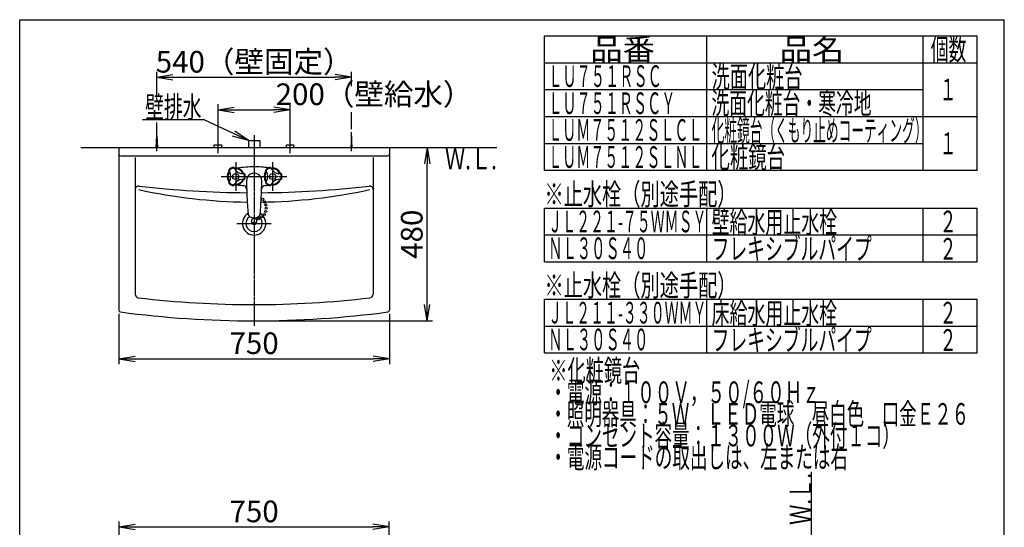
# Model space of a CAD drawing. Extents: x 0 to 3000, y 202 to 4328.
# Drawn here: x 270 to 3000, y 2921 to 4328 of the extents above; entities that cross this region are included whole.
import ezdxf
from ezdxf.enums import TextEntityAlignment as Align

# ---------------------------------------------------------------- set-up
doc = ezdxf.new("R2010")
doc.units = 0
doc.linetypes.add('EXLTYPE3', pattern=[10, 7, -1, 1, -1])
doc.layers.get('0').update_dxf_attribs({"linetype": 'CONTINUOUS'})
doc.layers.get('DEFPOINTS').update_dxf_attribs({"linetype": 'CONTINUOUS'})
for name, color, linetype in [('化粧台', 7, 'CONTINUOUS'), ('寸法', 7, 'CONTINUOUS'), ('枠_表', 7, 'CONTINUOUS')]:
    doc.layers.add(name, color=color, linetype=linetype)
doc.styles.add('EXCADDIM1', font='monotxt', dxfattribs={"width": 0.84, "bigfont": 'extfont'})
doc.styles.add('EXCADSTD', font='monotxt', dxfattribs={"bigfont": 'extfont'})
doc.styles.get("Standard").update_dxf_attribs({"font": 'monotxt', "bigfont": 'extfont'})
doc.dimstyles.new('ISO-25', dxfattribs={"dimtxt": 2.5, "dimasz": 2.5, "dimexe": 1.25, "dimexo": 0.625, "dimtad": 1, "dimtxsty": 'STANDARD', "dimcen": 2.5, "dimazin": 3, "dimtfac": 1, "dimtmove": 0, "dimatfit": 3})

# ---------------------------------------------------------------- blocks, each defined once
blk = doc.blocks.new('EX_NORM')
at = {"color": 0, "linetype": 'CONTINUOUS'}
for q in [(-1, 0.167), (-1, 0), (-1, -0.167)]:
    blk.add_line((0, 0), q, dxfattribs=at)
blk = doc.blocks.new('*D15')
at = {"layer": 'DEFPOINTS', "color": 0}
for p in [(1190, 4168), (650, 4005.5), (1190, 4005.5)]:
    blk.add_point(p, dxfattribs=at)
at = {"layer": '寸法', "color": 3, "linetype": 'CONTINUOUS'}
blk.add_line((695, 4168), (1145, 4168), dxfattribs=at)
at = {"layer": '寸法', "color": 3, "xscale": 44.99999618530273, "yscale": 44.99999618530273, "zscale": 44.99999618530273, "rotation": 180}
blk.add_blockref('EX_NORM', (650, 4168), dxfattribs=at)
at = {"layer": '寸法', "color": 3, "xscale": 44.99999618530273, "yscale": 44.99999618530273, "zscale": 44.99999618530273}
blk.add_blockref('EX_NORM', (1190, 4168), dxfattribs=at)
at = {"layer": '寸法', "color": 2, "insert": (920, 4203.2), "char_height": 60, "attachment_point": 5, "style": 'EXCADDIM1'}
blk.add_mtext('540（壁固定）', dxfattribs=at)
blk = doc.blocks.new('*D16')
at = {"layer": 'DEFPOINTS', "color": 0}
for p in [(545, 3522.6), (1295, 3522.6), (1295, 3388)]:
    blk.add_point(p, dxfattribs=at)
at = {"layer": '寸法', "color": 3, "linetype": 'CONTINUOUS'}
for p, q in [((545, 3512.1), (545, 3373)), ((1295, 3512.1), (1295, 3373)), ((590, 3388), (1250, 3388))]:
    blk.add_line(p, q, dxfattribs=at)
at = {"layer": '寸法', "color": 3, "xscale": 44.99999618530273, "yscale": 44.99999618530273, "zscale": 44.99999618530273, "rotation": 180}
blk.add_blockref('EX_NORM', (545, 3388), dxfattribs=at)
at = {"layer": '寸法', "color": 3, "xscale": 44.99999618530273, "yscale": 44.99999618530273, "zscale": 44.99999618530273}
blk.add_blockref('EX_NORM', (1295, 3388), dxfattribs=at)
at = {"layer": '寸法', "color": 2, "insert": (920, 3423.2), "char_height": 60, "attachment_point": 5, "style": 'EXCADDIM1'}
blk.add_mtext('750', dxfattribs=at)
blk = doc.blocks.new('*D17')
at = {"layer": 'DEFPOINTS', "color": 0}
for p in [(1295, 3973), (1400, 3973), (920, 3493)]:
    blk.add_point(p, dxfattribs=at)
at = {"layer": '寸法', "color": 3, "linetype": 'CONTINUOUS'}
for p, q in [((1400, 3538), (1400, 3928)), ((930.5, 3493), (1415, 3493))]:
    blk.add_line(p, q, dxfattribs=at)
at = {"layer": '寸法', "color": 3, "xscale": 44.99999618530273, "yscale": 44.99999618530273, "zscale": 44.99999618530273}
for p, rotation in [((1400, 3973), 90), ((1400, 3493), 270)]:
    blk.add_blockref('EX_NORM', p, dxfattribs=dict(at, rotation=rotation))
at = {"layer": '寸法', "color": 2, "insert": (1364.8, 3733), "char_height": 60, "attachment_point": 5, "rotation": 90, "style": 'EXCADDIM1'}
blk.add_mtext('480', dxfattribs=at)
blk = doc.blocks.new('*D30')
at = {"layer": 'DEFPOINTS', "color": 0}
for p in [(1020, 4078), (820, 3981), (1020, 3981)]:
    blk.add_point(p, dxfattribs=at)
at = {"layer": '寸法', "color": 3, "linetype": 'CONTINUOUS'}
for p, q in [((820, 3991.5), (820, 4093)), ((865, 4078), (975, 4078)), ((1020, 3991.5), (1020, 4093))]:
    blk.add_line(p, q, dxfattribs=at)
at = {"layer": '寸法', "color": 3, "xscale": 44.99999618530273, "yscale": 44.99999618530273, "zscale": 44.99999618530273, "rotation": 180}
blk.add_blockref('EX_NORM', (820, 4078), dxfattribs=at)
at = {"layer": '寸法', "color": 3, "xscale": 44.99999618530273, "yscale": 44.99999618530273, "zscale": 44.99999618530273}
blk.add_blockref('EX_NORM', (1020, 4078), dxfattribs=at)
at = {"layer": '寸法', "color": 2, "insert": (1252.5, 4113.2), "char_height": 60, "attachment_point": 5, "style": 'EXCADDIM1'}
blk.add_mtext('200（壁給水）', dxfattribs=at)
blk = doc.blocks.new('*D41')
at = {"layer": 'DEFPOINTS', "color": 0}
for p in [(1294.5, 2922), (545.5, 2786), (1294.5, 2786)]:
    blk.add_point(p, dxfattribs=at)
at = {"layer": '寸法', "color": 3, "linetype": 'CONTINUOUS'}
for p, q in [((545.5, 2796.5), (545.5, 2937)), ((590.5, 2922), (1249.5, 2922)), ((1294.5, 2796.5), (1294.5, 2937))]:
    blk.add_line(p, q, dxfattribs=at)
at = {"layer": '寸法', "color": 3, "xscale": 44.99999618530273, "yscale": 44.99999618530273, "zscale": 44.99999618530273, "rotation": 180}
blk.add_blockref('EX_NORM', (545.5, 2922), dxfattribs=at)
at = {"layer": '寸法', "color": 3, "xscale": 44.99999618530273, "yscale": 44.99999618530273, "zscale": 44.99999618530273}
blk.add_blockref('EX_NORM', (1294.5, 2922), dxfattribs=at)
at = {"layer": '寸法', "color": 2, "insert": (920, 2957.2), "char_height": 60, "attachment_point": 5, "style": 'EXCADDIM1'}
blk.add_mtext('750', dxfattribs=at)

msp = doc.modelspace()

# ---------------------------------------------------------------- linework, layer by layer
at = {"layer": '化粧台', "color": 6, "linetype": 'CONTINUOUS'}
for p, q in [((650, 3963), (650, 4015.5)), ((1190, 3963), (1190, 4015.5)), ((648, 3973), (650, 4005.5)), ((650, 4005.5), (652, 3973)), ((820, 3958), (820, 3996)), ((904, 3993), (936, 3993)), ((904, 3993), (904, 3973)), ((936, 3993), (936, 3973)), ((1020, 3958), (1020, 3996)), ((1190, 4005.5), (1188, 3973)), ((1192, 3973), (1190, 4005.5)), ((809.5, 3981), (830.5, 3981)), ((809.5, 3973), (809.5, 3981)), ((830.5, 3973), (830.5, 3981)), ((1009.5, 3981), (1030.5, 3981)), ((1009.5, 3973), (1009.5, 3981)), ((1030.5, 3973), (1030.5, 3981)), ((869, 3933), (869, 3853)), ((971, 3933), (971, 3853)), ((850.2, 3910.6), (851.7, 3908)), ((863.2, 3918.1), (864.7, 3915.5)), ((952.2, 3910.6), (953.7, 3908)), ((965.2, 3918.1), (966.7, 3915.5)), ((850.2, 3875.4), (851.2, 3877.2)), ((851.2, 3877.2), (851.7, 3878)), ((893.7, 3900.5), (890.7, 3900.5)), ((893.7, 3885.5), (890.7, 3885.5)), ((952.2, 3875.4), (953.1, 3877)), ((953.1, 3877), (953.7, 3878)), ((995.7, 3900.5), (992.7, 3900.5)), ((995.7, 3885.5), (992.7, 3885.5)), ((863.2, 3867.9), (864.7, 3870.5)), ((965.2, 3867.9), (966.7, 3870.5)), ((872.5, 3763), (967.5, 3763))]:
    msp.add_line(p, q, dxfattribs=at)
at = {"layer": '化粧台', "color": 6, "linetype": 'EXLTYPE3'}
for p, q in [((920, 4008), (920, 3478)), ((829, 3893), (1011, 3893))]:
    msp.add_line(p, q, dxfattribs=at)
at = {"layer": '化粧台', "color": 7, "linetype": 'CONTINUOUS'}
for p, q in [((439.5, 3973), (1593, 3973)), ((2465, 867), (2465, 3075))]:
    msp.add_line(p, q, dxfattribs=at)
at = {"layer": '化粧台', "color": 2, "linetype": 'CONTINUOUS'}
for p, q in [((545, 3973), (1295, 3973)), ((545, 3973), (545, 3522.6)), ((1295, 3973), (1295, 3522.6)), ((550, 3950), (1290, 3950)), ((590, 3946), (590, 3566.7)), ((1250, 3946), (1250, 3566.7))]:
    msp.add_line(p, q, dxfattribs=at)
at = {"layer": '化粧台', "color": 6, "linetype": 'CONTINUOUS'}
for centre, radius in [((869, 3893), 8.5), ((971, 3893), 8.5), ((943.7, 3829.8), 3), ((949.5, 3822.5), 3), ((951.9, 3796.2), 3), ((952.3, 3814.3), 3), ((953.2, 3805.3), 3), ((931.4, 3775.9), 3), ((940.5, 3781.2), 3), ((948.7, 3787.6), 3), ((920, 3763), 4)]:
    msp.add_circle(centre, radius, dxfattribs=at)
at = {"layer": '化粧台', "color": 2, "linetype": 'CONTINUOUS'}
for centre, radius, start, end in [((550, 3955), 5, 180, 270), ((1290, 3955), 5, 270, 0), ((600, 3856.6), 10, 83.3541, 180), ((920, 6603), 2755, 263.3541, 269.5771), ((920, 6603), 2755, 270.4229, 276.6459), ((1240, 3856.6), 10, 0, 96.6459), ((920, 3763), 32.3, 121.6138, 58.3862), ((920, 3763), 22.6, 122.1897, 57.8103), ((600, 3566.7), 10, 180, 263.3055), ((920, 6293), 2755, 263.3055, 276.6945), ((1240, 3566.7), 10, 276.6945, 0), ((550, 3522.6), 5, 180, 262.3929), ((1290, 3522.6), 5, 277.6071, 0), ((920, 6293), 2800, 262.3929, 277.6071)]:
    msp.add_arc(centre, radius, start, end, dxfattribs=at)
at = {"layer": '化粧台', "color": 6, "linetype": 'CONTINUOUS'}
for centre, radius, start, end in [((869, 3893), 23.5, 144.721, 215.281), ((869, 3893), 21.5, 144.721, 215.281), ((846.6, 3908.9), 4, 324.72, 26.312), ((851, 3911.1), 1, 134.768, 210.001), ((869, 3893), 26.5, 120.001, 134.768), ((869, 3893), 24.5, 120.001, 134.768), ((825.7, 3893), 30, 330.001, 30), ((869, 3893), 26.5, 105.233, 120.001), ((869, 3893), 24.5, 105.233, 120.001), ((862.3, 3917.6), 1, 30, 105.233), ((866.5, 3920.4), 4, 213.69, 275.28), ((890.7, 3930.5), 30, 210.001, 270), ((869, 3893), 23.5, 24.72, 95.281), ((869, 3893), 21.5, 24.72, 95.281), ((920, 3619.8), 300, 90, 98.962), ((920, 3619.8), 300, 82.3429, 90), ((971, 3893), 23.5, 144.721, 215.281), ((971, 3893), 21.5, 144.721, 215.281), ((948.6, 3908.9), 4, 324.72, 26.312), ((953, 3911.1), 1, 134.768, 210.001), ((971, 3893), 26.5, 120.001, 134.768), ((971, 3893), 24.5, 120.001, 134.768), ((927.7, 3893), 30, 330.001, 30), ((971, 3893), 26.5, 105.233, 120.001), ((971, 3893), 24.5, 105.233, 120.001), ((964.3, 3917.6), 1, 30, 105.233), ((968.5, 3920.4), 4, 213.69, 275.28), ((992.7, 3930.5), 30, 210.001, 270), ((971, 3893), 23.5, 24.72, 95.281), ((971, 3893), 21.5, 24.72, 95.281), ((846.6, 3877.1), 4, 1.3542, 35.28), ((846.6, 3877.1), 4, 333.689, 1.3542), ((890.7, 3855.5), 30, 133.9171, 150.001), ((869, 3893), 23.5, 264.72, 317.2558), ((869, 3893), 21.5, 264.72, 312.1443), ((890.7, 3855.5), 30, 90, 133.9171), ((869, 3893), 21.5, 312.1443, 335.281), ((869, 3893), 23.5, 317.2558, 335.281), ((894, 3904.5), 4, 204.721, 266.312), ((894, 3881.5), 4, 93.689, 155.281), ((869, 3893), 24.5, 0, 14.768), ((869, 3893), 24.5, 345.233, 0), ((893.7, 3899.5), 1, 14.768, 90), ((893.7, 3886.5), 1, 270, 345.233), ((869, 3893), 26.5, 0, 14.768), ((869, 3893), 26.5, 345.233, 0), ((2398.5, 3907.7), 1500, 181.028, 181.1737), ((920, 3881.2), 21.2, 358.8778, 181.123), ((2398.5, 3907.7), 1500, 181.1737, 182.6996), ((920, 3881.2), 21.2, 90, 90.038), ((-558.5, 3907.7), 1500, 357.3005, 358.8263), ((-558.5, 3907.7), 1500, 358.8263, 358.972), ((948.6, 3877.1), 4, 358.9896, 35.28), ((948.6, 3877.1), 4, 333.689, 358.9896), ((992.7, 3855.5), 30, 133.8962, 150.001), ((971, 3893), 23.5, 264.72, 317.7691), ((971, 3893), 21.5, 264.72, 312.6576), ((992.7, 3855.5), 30, 90, 133.8962), ((971, 3893), 21.5, 312.6576, 335.281), ((971, 3893), 23.5, 317.7691, 335.281), ((996, 3904.5), 4, 204.721, 266.312), ((996, 3881.5), 4, 93.689, 155.281), ((971, 3893), 24.5, 0, 14.768), ((971, 3893), 24.5, 345.233, 0), ((995.7, 3899.5), 1, 14.768, 90), ((995.7, 3886.5), 1, 270, 345.233), ((971, 3893), 26.5, 0, 14.768), ((971, 3893), 26.5, 345.233, 0), ((920, 5319.9), 1497.9, 257.665, 269.2704), ((851, 3874.9), 1, 150.001, 225.233), ((869, 3893), 26.5, 225.233, 240), ((869, 3893), 24.5, 225.233, 240), ((869, 3893), 26.5, 240, 254.768), ((869, 3893), 24.5, 240, 254.768), ((862.3, 3868.4), 1, 254.768, 330), ((866.5, 3865.6), 4, 84.72, 146.312), ((929.9, 4245.7), 380, 261.4576, 264.03), ((889.3, 3857.8), 10, 1.895, 84.03), ((920, 5319.9), 1497.9, 270.7296, 282.335), ((950.7, 3857.8), 10, 95.97, 178.105), ((910.1, 4245.7), 380, 275.97, 277.5151), ((953, 3874.9), 1, 150.001, 225.233), ((971, 3893), 26.5, 225.233, 240), ((971, 3893), 24.5, 225.233, 240), ((971, 3893), 26.5, 240, 254.768), ((971, 3893), 24.5, 240, 254.768), ((964.3, 3868.4), 1, 254.768, 330), ((968.5, 3865.6), 4, 84.72, 146.312), ((2398.5, 3907.7), 1500, 182.6996, 184.5082), ((-558.5, 3907.7), 1500, 355.4918, 357.3005), ((913.1, 3790.7), 10, 184.505, 236.399), ((920, 3801.1), 22.5, 236.399, 303.6025), ((920, 3769.3), 7.5, 302.231, 237.769), ((926.9, 3790.7), 10, 303.601, 355.495)]:
    msp.add_arc(centre, radius, start, end, dxfattribs=at)
at = {"layer": '寸法', "color": 3, "linetype": 'CONTINUOUS'}
for p, q in [((650, 4114.5), (650, 4183)), ((1190, 4143), (1190, 4183)), ((1190, 4024.5), (1190, 4071)), ((650, 4005.5), (650, 4042.5))]:
    msp.add_line(p, q, dxfattribs=at)
at = {"layer": '枠_表', "color": 7, "linetype": 'CONTINUOUS'}
for p, q in [((270, 4327.5), (3000, 4327.5)), ((270, 202.5), (270, 4327.5)), ((3000, 202.5), (3000, 4327.5))]:
    msp.add_line(p, q, dxfattribs=at)
at = {"layer": '枠_表', "color": 6, "linetype": 'CONTINUOUS'}
for p, q in [((1725, 4282.5), (2925, 4282.5)), ((1725, 3909.7), (1725, 4282.5)), ((2175, 3909.7), (2175, 4282.5)), ((2775, 3909.7), (2775, 4282.5)), ((2925, 3909.7), (2925, 4282.5)), ((1725, 4208.2), (2925, 4208.2)), ((1725, 4134), (2775, 4134)), ((1725, 4059), (2925, 4059)), ((1725, 3984.7), (2775, 3984.7)), ((2925, 3909.7), (1725, 3909.7)), ((1725, 3805.5), (2925, 3805.5)), ((1725, 3657), (1725, 3805.5)), ((2175, 3657), (2175, 3805.5)), ((2775, 3657), (2775, 3805.5)), ((2925, 3657), (2925, 3805.5)), ((1725, 3731.2), (2925, 3731.2)), ((1725, 3657), (2925, 3657)), ((1725, 3552.7), (2925, 3552.7)), ((1725, 3404.2), (1725, 3552.7)), ((2175, 3404.2), (2175, 3552.7)), ((2775, 3404.2), (2775, 3552.7)), ((2925, 3404.2), (2925, 3552.7)), ((1725, 3478.5), (2925, 3478.5)), ((1725, 3404.2), (2925, 3404.2))]:
    msp.add_line(p, q, dxfattribs=at)

# ---------------------------------------------------------------- texts
at = {"layer": '化粧台', "color": 2, "linetype": 'CONTINUOUS', "style": 'EXCADSTD', "width": 0.969231}
msp.add_text('Ｗ.Ｌ.', height=60, dxfattribs=at).set_placement((1449, 3913), (1593, 3913), align=Align.FIT)
msp.add_text('Ｗ.Ｌ.', height=60, rotation=90, dxfattribs=at).set_placement((2465, 2927.5), (2465, 3071.5), align=Align.FIT)
at = {"layer": '寸法', "color": 2, "linetype": 'CONTINUOUS', "style": 'EXCADSTD', "width": 1.070588}
msp.add_text('壁排水', height=60, dxfattribs=at).set_placement((618, 4055.2), (774, 4055.2), align=Align.FIT)
at = {"layer": '枠_表', "color": 2, "linetype": 'CONTINUOUS', "style": 'EXCADSTD'}
for s, width, p, p2 in [('品番', 1.895695, (1852.5, 4215.4), (2031.2, 4215.4)), ('品名', 1.895695, (2377.5, 4215.4), (2556.2, 4215.4)), ('個数', 1.049924, (2796, 4215.4), (2895, 4215.4)), ('洗面化粧台', 1.013793, (2188.5, 4139.6), (2440.5, 4139.6)), ('ＬＵ７５１ＲＳＣ', 0.781915, (1735.5, 4141.1), (2050.5, 4141.1)), ('１', 1.12, (2820, 4104), (2868, 4104)), ('ＬＵ７５１ＲＳＣＹ', 0.775943, (1735.5, 4066.1), (2088, 4066.1)), ('洗面化粧台・寒冷地', 0.977358, (2188, 4066.1), (2632, 4066.1)), ('ＬＵＭ７５１２ＳＬＣＬ', 0.767308, (1735.5, 3991.9), (2163, 3991.9)), ('化粧鏡台（くもり止めコーティング）', 0.691337, (2188.5, 3990.4), (2787, 3990.4)), ('１', 1.12, (2820, 3954.8), (2868, 3954.8)), ('化粧鏡台', 1.034783, (2188, 3916.9), (2392, 3916.9)), ('ＬＵＭ７５１２ＳＬＮＬ', 0.767308, (1735.5, 3916.9), (2163, 3916.9)), ('※止水栓（別途手配）', 1.052966, (1725, 3814.1), (2257.5, 3814.1)), ('ＪＬ２２１-７５ＷＭＳＹ', 0.694853, (1735.5, 3738.4), (2174.2, 3738.4)), ('壁給水用止水栓', 0.990244, (2188.5, 3736.9), (2536.5, 3736.9)), ('２', 1.12, (2820, 3738.4), (2868, 3738.4)), ('ＮＬ３０Ｓ４０', 0.789634, (1735.5, 3664.1), (2013, 3664.1)), ('フレキシブルパイプ', 0.977358, (2188.5, 3662.6), (2632.5, 3662.6)), ('２', 1.12, (2820, 3662.6), (2868, 3662.6)), ('※止水栓（別途手配）', 1.052966, (1725, 3561.4), (2257.5, 3561.4)), ('床給水用止水栓', 0.990244, (2188.5, 3484.1), (2536.5, 3484.1)), ('ＪＬ２１１-３３０ＷＭＹ', 0.694853, (1735.5, 3485.6), (2174.2, 3485.6)), ('２', 1.12, (2820, 3485.6), (2868, 3485.6)), ('ＮＬ３０Ｓ４０', 0.789634, (1735.5, 3411.4), (2013, 3411.4)), ('フレキシブルパイプ', 0.977358, (2188.5, 3409.9), (2632.5, 3409.9)), ('２', 1.12, (2820, 3409.9), (2868, 3409.9)), ('※化粧鏡台', 1.013793, (1738.5, 3325.1), (1990.5, 3325.1)), ('・電源：１００Ｖ，５０/６０Ｈｚ', 0.908304, (1738.5, 3265.1), (2488.5, 3265.1)), ('・照明器具：５Ｗ\u3000ＬＥＤ電球\u3000昼白色\u3000口金Ｅ２６', 0.94965, (1738.5, 3205.1), (2902.5, 3205.1)), ('・コンセント容量：１３００Ｗ（外付１コ）', 0.952941, (1738.5, 3145.1), (2710.5, 3145.1)), ('・電源コードの取出しは、左または右', 0.956436, (1738.5, 3085.1), (2566.5, 3085.1))]:
    msp.add_text(s, height=60, dxfattribs=dict(at, width=width)).set_placement(p, p2, align=Align.FIT)

# ---------------------------------------------------------------- dimensions: what is measured, and where the dimension line sits
at = {"layer": '寸法', "color": 3, "linetype": 'CONTINUOUS'}
for base, p1, p2, text, override, picture, middle in [((1190, 4168), (650, 4005.5), (1190, 4005.5), '540（壁固定）', {"dimtxt": 59.999996, "dimasz": 44.999996, "dimexe": 0, "dimexo": 0, "dimgap": 0, "dimtad": 1, "dimjust": 0, "dimtih": 0, "dimtoh": 0, "dimdec": 0, "dimzin": 0, "dimlunit": 2, "dimtxsty": 'EXCADDIM1', "dimblk1": 'EX_NORM', "dimblk2": 'EX_NORM', "dimsah": 1, "dimse1": 1, "dimse2": 1, "dimclrd": 3, "dimclre": 3, "dimclrt": 2, "dimtmove": 2}, '*D15', (920, 4203.2)), ((1020, 4078), (820, 3981), (1020, 3981), '200（壁給水）', {"dimtxt": 59.999996, "dimasz": 44.999996, "dimexe": 15, "dimexo": 10.5, "dimgap": 0, "dimtad": 1, "dimjust": 2, "dimtih": 0, "dimtoh": 0, "dimdec": 0, "dimzin": 0, "dimlunit": 2, "dimtxsty": 'EXCADDIM1', "dimblk1": 'EX_NORM', "dimblk2": 'EX_NORM', "dimsah": 1, "dimse1": 0, "dimse2": 0, "dimclrd": 3, "dimclre": 3, "dimclrt": 2, "dimtmove": 2}, '*D30', (1252.5, 4113.2)), ((1294.5, 2922), (545.5, 2786), (1294.5, 2786), '750', {"dimtxt": 59.999996, "dimasz": 44.999996, "dimexe": 15, "dimexo": 10.5, "dimgap": 0, "dimtad": 1, "dimjust": 0, "dimtih": 0, "dimtoh": 0, "dimdec": 0, "dimzin": 0, "dimlunit": 2, "dimtxsty": 'EXCADDIM1', "dimblk1": 'EX_NORM', "dimblk2": 'EX_NORM', "dimsah": 1, "dimse1": 0, "dimse2": 0, "dimclrd": 3, "dimclre": 3, "dimclrt": 2, "dimtmove": 2}, '*D41', (920, 2957.2))]:
    dim = msp.add_linear_dim(base=base, p1=p1, p2=p2, text=text, dimstyle='ISO-25', override=override, dxfattribs=at)
    dim.commit()
    dim.dimension.update_dxf_attribs({"geometry": picture, "text_midpoint": middle, "dimtype": 160})
dim = msp.add_linear_dim(base=(1400, 3973), p1=(920, 3493), p2=(1295, 3973), angle=90, dimstyle='ISO-25', override={"dimtxt": 59.999996, "dimasz": 44.999996, "dimexe": 15, "dimexo": 10.5, "dimgap": 0, "dimtad": 1, "dimjust": 0, "dimtih": 0, "dimtoh": 0, "dimdec": 0, "dimzin": 0, "dimlunit": 2, "dimtxsty": 'EXCADDIM1', "dimblk1": 'EX_NORM', "dimblk2": 'EX_NORM', "dimsah": 1, "dimse1": 0, "dimse2": 1, "dimclrd": 3, "dimclre": 3, "dimclrt": 2, "dimtmove": 2}, dxfattribs=at)
dim.commit()
dim.dimension.update_dxf_attribs({"geometry": '*D17', "text_midpoint": (1364.8, 3733), "dimtype": 160})
dim = msp.add_linear_dim(base=(1295, 3388), p1=(545, 3522.6), p2=(1295, 3522.6), dimstyle='ISO-25', override={"dimtxt": 59.999996, "dimasz": 44.999996, "dimexe": 15, "dimexo": 10.5, "dimgap": 0, "dimtad": 1, "dimjust": 0, "dimtih": 0, "dimtoh": 0, "dimdec": 0, "dimzin": 0, "dimlunit": 2, "dimtxsty": 'EXCADDIM1', "dimblk1": 'EX_NORM', "dimblk2": 'EX_NORM', "dimsah": 1, "dimse1": 0, "dimse2": 0, "dimclrd": 3, "dimclre": 3, "dimclrt": 2, "dimtmove": 2}, dxfattribs=at)
dim.commit()
dim.dimension.update_dxf_attribs({"geometry": '*D16', "text_midpoint": (920, 3423.2), "dimtype": 160})

# ---------------------------------------------------------------- leaders
msp.add_leader([(904, 3993), (781.5, 4050), (610.5, 4050)], dimstyle='ISO-25', override={"dimasz": 45, "dimldrblk": 'EX_NORM'}, dxfattribs=at)

doc.saveas('drawing.dxf')
